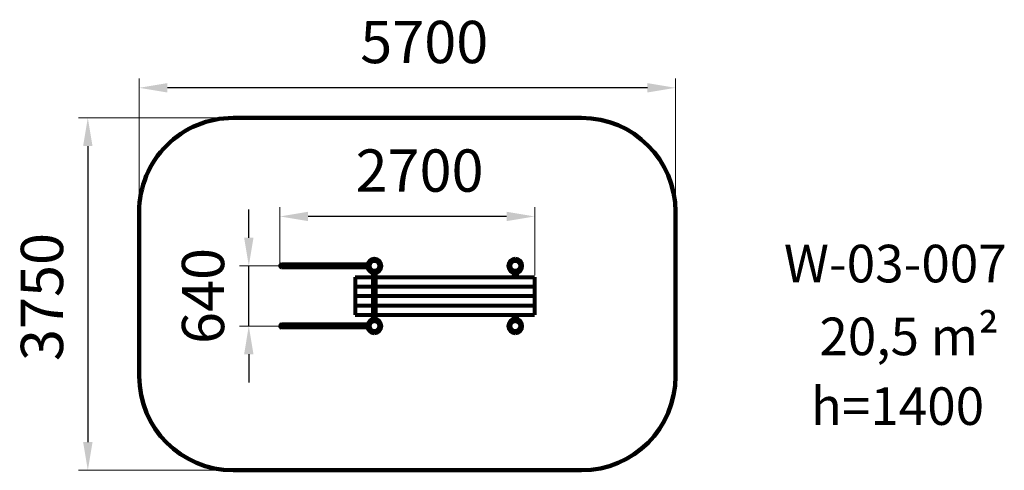
# Model space of a CAD drawing. Units: millimetres. Extents: x 282 to 10765, y 1236 to 6031.
import ezdxf

# ---------------------------------------------------------------- set-up
doc = ezdxf.new("R2010")
doc.units = ezdxf.units.MM
doc.layers.add('DiKom', color=7, linetype='Continuous')
doc.layers.add('Осн.', color=7, linetype='Continuous', lineweight=50)
doc.styles.add('style1', font='arialbd.ttf', dxfattribs={"width": 0.8})
doc.dimstyles.new('1-50', dxfattribs={"dimtxt": 450, "dimasz": 300, "dimexe": 100, "dimexo": 0, "dimgap": 200, "dimtad": 1, "dimtxsty": 'style1', "dimcen": 300, "dimclrd": 7, "dimclre": 7, "dimclrt": 7, "dimadec": 1, "dimazin": 2, "dimtfac": 1, "dimtmove": 0, "dimatfit": 2, "dimfxl": 0, "dimlwd": 25, "dimlwe": 18, "dimarcsym": 0})

# ---------------------------------------------------------------- blocks, each defined once
blk = doc.blocks.new('*D171')
at = {"layer": 'Defpoints', "color": 0, "transparency": 16777216}
for p in [(3053, 3937), (3053, 3395), (5765, 3311)]:
    blk.add_point(p, dxfattribs=at)
at = {"layer": 'Осн.', "color": 7, "lineweight": 18, "transparency": 16777216}
for p, q in [((3053, 3395), (3053, 4037)), ((5765, 3311), (5765, 4037))]:
    blk.add_line(p, q, dxfattribs=at)
at = {"layer": 'Осн.', "color": 7, "lineweight": 25, "transparency": 16777216}
blk.add_line((5465, 3937), (3353, 3937), dxfattribs=at)
at = {"layer": 'Осн.', "color": 7, "transparency": 16777216}
for points in [[(3353, 3987), (3353, 3887), (3053, 3937)], [(5465, 3987), (5465, 3887), (5765, 3937)]]:
    blk.add_solid(points, dxfattribs=at)
at = {"layer": 'Осн.', "color": 7, "lineweight": 80, "transparency": 16777216, "insert": (4539, 4367), "char_height": 450, "attachment_point": 5, "style": 'style1'}
blk.add_mtext('2700', dxfattribs=at)
blk = doc.blocks.new('*D172')
at = {"color": 7, "lineweight": 18, "transparency": 16777216}
for p, q in [((1554, 3911), (1554, 5406)), ((7265, 3986), (7265, 5406))]:
    blk.add_line(p, q, dxfattribs=at)
at = {"color": 7, "lineweight": 25, "transparency": 16777216}
blk.add_line((6965, 5306), (1854, 5306), dxfattribs=at)
at = {"color": 7, "transparency": 16777216}
for points in [[(1854, 5356), (1854, 5256), (1554, 5306)], [(6965, 5356), (6965, 5256), (7265, 5306)]]:
    blk.add_solid(points, dxfattribs=at)
at = {"layer": 'Defpoints', "color": 0, "transparency": 16777216}
for p in [(1554, 5306), (7265, 3986), (1554, 3911)]:
    blk.add_point(p, dxfattribs=at)
at = {"color": 7, "transparency": 16777216, "insert": (4589, 5735), "char_height": 450, "attachment_point": 5, "style": 'style1'}
blk.add_mtext('5700', dxfattribs=at)
blk = doc.blocks.new('*D173')
at = {"layer": 'Defpoints', "color": 0, "transparency": 16777216}
for p in [(2721, 3411), (3053, 3411), (3053, 2771)]:
    blk.add_point(p, dxfattribs=at)
at = {"layer": 'Осн.', "color": 7, "lineweight": 25, "transparency": 16777216}
for p, q in [((2721, 3711), (2721, 4011)), ((2721, 2771), (2721, 3411)), ((2721, 2471), (2721, 2171))]:
    blk.add_line(p, q, dxfattribs=at)
at = {"layer": 'Осн.', "color": 7, "lineweight": 18, "transparency": 16777216}
for p, q in [((3053, 3411), (2621, 3411)), ((3053, 2771), (2621, 2771))]:
    blk.add_line(p, q, dxfattribs=at)
at = {"layer": 'Осн.', "color": 7, "transparency": 16777216}
for points in [[(2671, 3711), (2771, 3711), (2721, 3411)], [(2671, 2471), (2771, 2471), (2721, 2771)]]:
    blk.add_solid(points, dxfattribs=at)
at = {"layer": 'Осн.', "color": 7, "lineweight": 80, "transparency": 16777216, "insert": (2292, 3091), "char_height": 450, "attachment_point": 5, "rotation": 90, "style": 'style1'}
blk.add_mtext('640', dxfattribs=at)
blk = doc.blocks.new('*D174')
at = {"color": 7, "lineweight": 18, "transparency": 16777216}
for p, q in [((2554, 4986), (907, 4986)), ((2554, 1236), (907, 1236))]:
    blk.add_line(p, q, dxfattribs=at)
at = {"color": 7, "lineweight": 25, "transparency": 16777216}
blk.add_line((1007, 4686), (1007, 1536), dxfattribs=at)
at = {"color": 7, "transparency": 16777216}
for points in [[(957, 4686), (1057, 4686), (1007, 4986)], [(957, 1536), (1057, 1536), (1007, 1236)]]:
    blk.add_solid(points, dxfattribs=at)
at = {"layer": 'Defpoints', "color": 0, "transparency": 16777216}
for p in [(2554, 4986), (1007, 1236), (2554, 1236)]:
    blk.add_point(p, dxfattribs=at)
at = {"color": 7, "transparency": 16777216, "insert": (577, 3080), "char_height": 450, "attachment_point": 5, "rotation": 90, "style": 'style1'}
blk.add_mtext('3750', dxfattribs=at)

msp = doc.modelspace()

# ---------------------------------------------------------------- linework, layer by layer
at = {"layer": 'DiKom', "color": 3, "lineweight": 200}
for p, q in [((6264.374, 4985.893), (2553.733, 4985.644)), ((1553.859, 2236.06), (1553.8, 3985.577)), ((7264.5, 3985.96), (7264.5, 2236.06)), ((6264.5, 1236.06), (2553.859, 1236.06))]:
    msp.add_line(p, q, dxfattribs=at)
for centre, start, end in [((2553.8, 3985.644), 90.0038426, 180.0038426), ((6264.441, 3985.893), 0.0038426, 90.0038426), ((2553.859, 2236.06), 180, 270), ((6264.5, 2236.06), 270, 0)]:
    msp.add_arc(centre, 1000, start, end, dxfattribs=at)
at = {"layer": 'Осн.', "color": 7, "lineweight": 80}
for p, q in [((4056.5, 3485.96), (4056.5, 3465.423)), ((4056.5, 3485.96), (4056.5, 3465.423)), ((4056.5, 3485.96), (4056.5, 3465.423)), ((4056.5, 3465.96), (4060.5, 3465.96)), ((4056.5, 3465.96), (4060.5, 3465.96)), ((4056.5, 3465.96), (4060.5, 3465.96)), ((4060.5, 3485.96), (4060.5, 3465.423)), ((4060.5, 3485.96), (4060.5, 3465.423)), ((4060.5, 3485.96), (4060.5, 3465.423)), ((5556.5, 3485.96), (5556.5, 3465.423)), ((5556.5, 3485.96), (5556.5, 3465.423)), ((5556.5, 3465.96), (5560.5, 3465.96)), ((5556.5, 3465.96), (5560.5, 3465.96)), ((5560.5, 3485.96), (5560.5, 3465.423)), ((5560.5, 3485.96), (5560.5, 3465.423)), ((3985.227, 3426.96), (3069.5, 3426.96)), ((3985.226, 3394.96), (3069.5, 3394.96)), ((3985.227, 3426.96), (3185.5, 3426.96)), ((3985.226, 3394.96), (3185.5, 3394.96)), ((3983.5, 3412.96), (4004.037, 3412.96)), ((3983.5, 3412.96), (4004.037, 3412.96)), ((3983.5, 3412.96), (4004.037, 3412.96)), ((3983.5, 3412.96), (4004.037, 3412.96)), ((3983.5, 3412.96), (4004.037, 3412.96)), ((3983.5, 3408.96), (4004.037, 3408.96)), ((3983.5, 3408.96), (4004.037, 3408.96)), ((3983.5, 3408.96), (4004.037, 3408.96)), ((3983.5, 3408.96), (4004.037, 3408.96)), ((3983.5, 3408.96), (4004.037, 3408.96)), ((4003.5, 3408.96), (4003.5, 3412.96)), ((4003.5, 3408.96), (4003.5, 3412.96)), ((4003.5, 3408.96), (4003.5, 3412.96)), ((4003.5, 3408.96), (4003.5, 3412.96)), ((4003.5, 3408.96), (4003.5, 3412.96)), ((4056.5, 3356.496), (4056.5, 3335.96)), ((4056.5, 3356.496), (4056.5, 3335.96)), ((4060.5, 3356.496), (4060.5, 3335.96)), ((4060.5, 3356.496), (4060.5, 3335.96)), ((4112.963, 3412.96), (4133.5, 3412.96)), ((4112.963, 3412.96), (4133.5, 3412.96)), ((4112.963, 3412.96), (4133.5, 3412.96)), ((4112.963, 3412.96), (4133.5, 3412.96)), ((4112.963, 3412.96), (4133.5, 3412.96)), ((4112.963, 3408.96), (4133.5, 3408.96)), ((4112.963, 3408.96), (4133.5, 3408.96)), ((4112.963, 3408.96), (4133.5, 3408.96)), ((4112.963, 3408.96), (4133.5, 3408.96)), ((4112.963, 3408.96), (4133.5, 3408.96)), ((5556.5, 3356.497), (5556.5, 3335.96)), ((5560.5, 3356.497), (5560.5, 3335.96)), ((3852.5, 3290.96), (4042.5, 3290.96)), ((3852.5, 3290.96), (3852.5, 2890.96)), ((4042.5, 3337.686), (4042.5, 2910.96)), ((4042.5, 3315.96), (4042.5, 2820.96)), ((4074.5, 2820.96), (4074.5, 3337.686)), ((4074.5, 2910.96), (4074.5, 3310.96)), ((4074.5, 3290.96), (5764.5, 3290.96)), ((5542.5, 3337.687), (5542.5, 3310.96)), ((5542.5, 3290.96), (5542.5, 3310.96)), ((5574.5, 3337.687), (5574.5, 3310.96)), ((5574.5, 3290.96), (5574.5, 3310.96)), ((5764.5, 3290.96), (5764.5, 2890.96)), ((3852.5, 3190.96), (4042.5, 3190.96)), ((4074.5, 3190.96), (5764.5, 3190.96)), ((3852.5, 3090.96), (4042.5, 3090.96)), ((4074.5, 3090.96), (5764.5, 3090.96)), ((3852.5, 2990.96), (4042.5, 2990.96)), ((4074.5, 2990.96), (5764.5, 2990.96)), ((3852.5, 2890.96), (4042.5, 2890.96)), ((4056.5, 2845.96), (4056.5, 2825.423)), ((4060.5, 2845.96), (4060.5, 2825.423)), ((4074.5, 2890.96), (5764.5, 2890.96)), ((5542.5, 2845.96), (5542.5, 2890.96)), ((5542.5, 2870.96), (5542.5, 2844.233)), ((5556.5, 2845.96), (5556.5, 2825.423)), ((5560.5, 2845.96), (5560.5, 2825.423)), ((5574.5, 2845.96), (5574.5, 2890.96)), ((5574.5, 2870.96), (5574.5, 2844.233)), ((3985.227, 2786.96), (3069.5, 2786.96)), ((3985.227, 2754.96), (3069.5, 2754.96)), ((3985.227, 2786.96), (3185.5, 2786.96)), ((3985.227, 2754.96), (3185.5, 2754.96)), ((4056.5, 2825.96), (4060.5, 2825.96)), ((5556.5, 2825.96), (5560.5, 2825.96)), ((4056.5, 2716.496), (4056.5, 2695.96)), ((4060.5, 2716.496), (4060.5, 2695.96)), ((5556.5, 2716.496), (5556.5, 2695.96)), ((5560.5, 2716.496), (5560.5, 2695.96))]:
    msp.add_line(p, q, dxfattribs=at)
for centre in [(4058.5, 3410.96), (5558.5, 3410.96), (4058.5, 2770.96), (5558.5, 2770.96)]:
    msp.add_circle(centre, 54, dxfattribs=at)
for centre, radius, start, end in [((4058.5, 3410.96), 75, 91.5280686, 268.4719314), ((4058.5, 3410.96), 75, 1.5280686, 178.4719314), ((4058.5, 3410.96), 75, 1.5280686, 178.4719314), ((4058.5, 3410.96), 54.5, 92.1030696, 267.8969304), ((4058.5, 3410.96), 54.5, 2.1030696, 177.8969304), ((4058.5, 3410.96), 54.5, 2.1030696, 177.8969304), ((4058.5, 3410.96), 54.5, 2.1030696, 177.8969304), ((4058.5, 3410.96), 75, 271.5280686, 88.4719314), ((4058.5, 3410.96), 54.5, 272.1030696, 87.8969304), ((5558.5, 3410.96), 75, 91.5280686, 268.4719314), ((5558.5, 3410.96), 54.5, 92.1030696, 267.8969304), ((5558.5, 3410.96), 75, 271.5280686, 88.4719314), ((5558.5, 3410.96), 54.5, 272.1030696, 87.8969304), ((3069.5, 3410.96), 16, 90, 270), ((4058.5, 3410.96), 75, 181.5280686, 358.4719314), ((4058.5, 3410.96), 75, 181.5280686, 358.4719314), ((4058.5, 3410.96), 54.5, 182.1030696, 357.8969304), ((4058.5, 3410.96), 54.5, 182.1030696, 357.8969304), ((4058.5, 3410.96), 54.5, 182.1030696, 357.8969304), ((4058.5, 2770.96), 75, 91.5280686, 268.4719314), ((4058.5, 2770.96), 75, 271.5280686, 88.4719314), ((5558.5, 2770.96), 75, 91.5280686, 268.4719314), ((5558.5, 2770.96), 75, 271.5280686, 88.4719314), ((3069.5, 2770.96), 16, 90, 270), ((4058.5, 2770.96), 54.5, 92.1030696, 267.8969304), ((4058.5, 2770.96), 54.5, 272.1030696, 87.8969304), ((5558.5, 2770.96), 54.5, 92.1030696, 267.8969304), ((5558.5, 2770.96), 54.5, 272.1030696, 87.8969304)]:
    msp.add_arc(centre, radius, start, end, dxfattribs=at)

# ---------------------------------------------------------------- texts
at = {"char_height": 400, "attachment_point": 1, "style": 'style1'}
for s, insert, width in [('W-03-007', (8418.929, 3635.585), 2314.70037), ('20,5 m²', (8796.578, 2860.8), 5885.53069), ('h=1400', (8705.142, 2118.957), 5885.53069)]:
    msp.add_mtext(s, dxfattribs=dict(at, insert=insert, width=width))

# ---------------------------------------------------------------- dimensions: what is measured, and where the dimension line sits
dim = msp.add_linear_dim(base=(1553.859, 5305.5), p1=(7264.5, 3985.96), p2=(1553.859, 3911.24), text='5700', dimstyle='1-50')
dim.commit()
dim.dimension.update_dxf_attribs({"geometry": '*D172', "text_midpoint": (4589, 5305.5), "dimtype": 160})
dim = msp.add_linear_dim(base=(1006.609, 1236.06), p1=(2553.733, 4985.644), p2=(2553.733, 1236.06), angle=270, text='3750', dimstyle='1-50')
dim.commit()
dim.dimension.update_dxf_attribs({"geometry": '*D174', "text_midpoint": (1006.609, 3079.914), "dimtype": 160})
at = {"layer": 'Осн.', "color": 7, "lineweight": 80}
dim = msp.add_linear_dim(base=(3053.5, 3937), p1=(5764.5, 3310.96), p2=(3053.5, 3394.96), text='2700', dimstyle='1-50', dxfattribs=at)
dim.commit()
dim.dimension.update_dxf_attribs({"geometry": '*D171', "text_midpoint": (4539.5, 3937), "dimtype": 160})
dim = msp.add_linear_dim(base=(2721.5, 3410.96), p1=(3053.501, 2771.167), p2=(3053.5, 3410.96), angle=270, text='640', dimstyle='1-50', dxfattribs=at)
dim.commit()
dim.dimension.update_dxf_attribs({"geometry": '*D173', "text_midpoint": (2721.5, 3091.063), "dimtype": 160})

doc.saveas('drawing.dxf')
